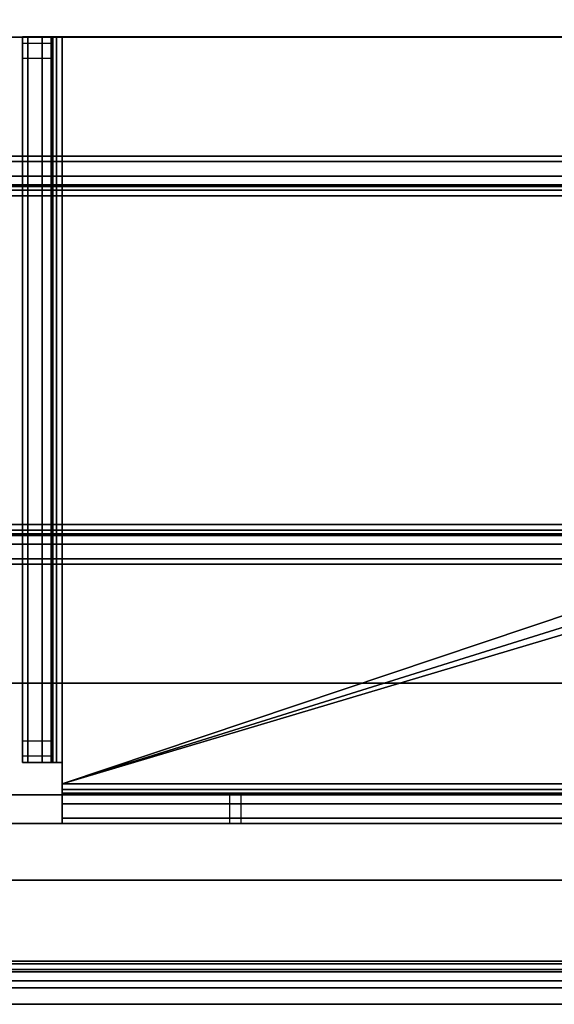
# Model space of a CAD drawing. Units: inches. Extents: x -16 to 144, y 0 to 159.
# Drawn here: x 134 to 136, y 79 to 82 of the extents above; entities that cross this region are included whole.
import ezdxf

# ---------------------------------------------------------------- set-up
doc = ezdxf.new("R2010")
doc.units = ezdxf.units.IN
doc.header["$MEASUREMENT"] = 0
for name, color, linetype in [('TABLE-BASELOWER', 6, 'Continuous'), ('TABLE-BASEUPPER', 6, 'Continuous'), ('TABLE-TOP', 6, 'Continuous'), ('TABLE-TOPEDGE', 6, 'Continuous'), ('TERRITORY-BRACKET', 5, 'Continuous'), ('TERRITORY-SCREEN', 5, 'Continuous')]:
    doc.layers.add(name, color=color, linetype=linetype)

# ---------------------------------------------------------------- blocks, each defined once
blk = doc.blocks.new('UDW6ACS_3072LEWB_0T')
at = {"layer": 'TABLE-BASELOWER'}
for points in [[(67.5042, -1.5788, 0.9461), (67.5042, -29.2984, 0.9461), (67.5042, -29.2984, 1.1106), (67.5042, -1.5788, 1.1106)], [(69.864, -1.5788, 1.1106), (67.5042, -1.5788, 1.1106), (67.5042, -29.2984, 1.1106), (69.864, -29.2984, 1.1106)], [(69.864, -29.2984, 0.9461), (67.5042, -29.2984, 0.9461), (67.5042, -1.5788, 0.9461), (69.864, -1.5788, 0.9461)], [(69.864, -1.5788, 1.1106), (69.864, -29.2984, 1.1106), (69.864, -29.2984, 0.9461), (69.864, -1.5788, 0.9461)], [(67.9583, -2.4536, 0.5173), (67.9583, -28.4236, 0.5173), (67.939, -28.4236, 0.5894), (67.939, -2.4536, 0.5894)], [(67.939, -2.4536, 0.9461), (67.939, -28.4236, 0.9461), (67.939, -28.4236, 0.5894), (67.939, -2.4536, 0.5894)], [(67.939, -28.4236, 0.9461), (68.0437, -28.4236, 0.9461), (68.0437, -2.4536, 0.9461), (67.939, -2.4536, 0.9461)], [(68.0111, -2.4536, 0.4646), (68.0111, -28.4236, 0.4646), (67.9583, -28.4236, 0.5173), (67.9583, -2.4536, 0.5173)], [(68.0831, -2.4536, 0.4453), (68.0831, -28.4236, 0.4453), (68.0111, -28.4236, 0.4646), (68.0111, -2.4536, 0.4646)], [(68.049, -28.4236, 0.5697), (68.049, -2.4536, 0.5697), (68.0437, -2.4536, 0.5894), (68.0437, -28.4236, 0.5894)], [(68.0437, -28.4236, 0.5894), (68.0437, -2.4536, 0.5894), (68.0437, -2.4536, 0.9461), (68.0437, -28.4236, 0.9461)], [(68.0634, -28.4236, 0.5553), (68.0634, -2.4536, 0.5553), (68.049, -2.4536, 0.5697), (68.049, -28.4236, 0.5697)], [(68.0831, -28.4236, 0.55), (68.0831, -2.4536, 0.55), (68.0634, -2.4536, 0.5553), (68.0634, -28.4236, 0.5553)], [(69.2851, -28.4236, 0.4453), (69.2851, -2.4536, 0.4453), (68.0831, -2.4536, 0.4453), (68.0831, -28.4236, 0.4453)], [(69.2851, -28.4236, 0.55), (69.2851, -2.4536, 0.55), (68.0831, -2.4536, 0.55), (68.0831, -28.4236, 0.55)], [(69.2851, -2.4536, 0.4453), (69.2851, -28.4236, 0.4453), (69.3571, -28.4236, 0.4646), (69.3571, -2.4536, 0.4646)], [(69.2851, -28.4236, 0.55), (69.2851, -2.4536, 0.55), (69.3048, -2.4536, 0.5553), (69.3048, -28.4236, 0.5553)], [(69.3048, -28.4236, 0.5553), (69.3048, -2.4536, 0.5553), (69.3192, -2.4536, 0.5697), (69.3192, -28.4236, 0.5697)], [(69.3192, -28.4236, 0.5697), (69.3192, -2.4536, 0.5697), (69.3244, -2.4536, 0.5894), (69.3244, -28.4236, 0.5894)], [(69.3244, -28.4236, 0.9461), (69.3244, -2.4536, 0.9461), (69.3244, -2.4536, 0.5894), (69.3244, -28.4236, 0.5894)], [(69.4292, -2.4536, 0.9461), (69.3244, -2.4536, 0.9461), (69.3244, -28.4236, 0.9461), (69.4292, -28.4236, 0.9461)], [(69.3571, -2.4536, 0.4646), (69.3571, -28.4236, 0.4646), (69.4099, -28.4236, 0.5173), (69.4099, -2.4536, 0.5173)], [(69.4099, -2.4536, 0.5173), (69.4099, -28.4236, 0.5173), (69.4292, -28.4236, 0.5894), (69.4292, -2.4536, 0.5894)], [(69.4292, -2.4536, 0.5894), (69.4292, -28.4236, 0.5894), (69.4292, -28.4236, 0.9461), (69.4292, -2.4536, 0.9461)]]:
    blk.add_3dface(points, dxfattribs=at)
at = {"layer": 'TABLE-BASEUPPER'}
for points in [[(70.2329, -3.8036, 27.2685), (69.3928, -3.8824, 27.2685), (69.3928, -6.7099, 27.2685), (70.2329, -9.5272, 27.2685)], [(70.2329, -3.8036, 27.3732), (69.3928, -3.8824, 27.3732), (69.3928, -6.7099, 27.3732), (70.2329, -9.5272, 27.3732)], [(70.305, -9.5272, 27.3539), (70.305, -3.8036, 27.3539), (70.2329, -3.8036, 27.3732), (70.2329, -9.5272, 27.3732)], [(70.2526, -3.8036, 27.2632), (70.2526, -9.5272, 27.2632), (70.2329, -9.5272, 27.2685), (70.2329, -3.8036, 27.2685)], [(70.267, -3.8036, 27.2488), (70.267, -9.5272, 27.2488), (70.2526, -9.5272, 27.2632), (70.2526, -3.8036, 27.2632)], [(70.2723, -3.8036, 27.2291), (70.2723, -9.5272, 27.2291), (70.267, -9.5272, 27.2488), (70.267, -3.8036, 27.2488)], [(70.2723, -3.8036, 26.7826), (70.2723, -27.0886, 26.7826), (70.2723, -27.0886, 27.2291), (70.2723, -3.8036, 27.2291)], [(70.2723, -27.0638, 26.6771), (70.2723, -3.8285, 26.6771), (70.2723, -3.8036, 26.7826), (70.2723, -27.0886, 26.7826)], [(70.3577, -9.5272, 27.3012), (70.3577, -3.8036, 27.3012), (70.305, -3.8036, 27.3539), (70.305, -9.5272, 27.3539)], [(70.377, -9.5272, 27.2291), (70.377, -3.8036, 27.2291), (70.3577, -3.8036, 27.3012), (70.3577, -9.5272, 27.3012)], [(70.377, -3.8036, 26.7826), (70.377, -27.0886, 26.7826), (70.377, -27.0886, 27.2291), (70.377, -3.8036, 27.2291)], [(70.377, -27.0638, 26.6771), (70.377, -3.8285, 26.6771), (70.377, -3.8036, 26.7826), (70.377, -27.0886, 26.7826)], [(70.2723, -3.8979, 26.5938), (70.2723, -26.9944, 26.5938), (70.2723, -27.0638, 26.6771), (70.2723, -3.8285, 26.6771)], [(70.377, -3.8979, 26.5938), (70.377, -26.9944, 26.5938), (70.377, -27.0638, 26.6771), (70.377, -3.8285, 26.6771)], [(70.2723, -26.8951, 26.5503), (70.2723, -3.9972, 26.5503), (70.2723, -3.8979, 26.5938), (70.2723, -26.9944, 26.5938)], [(70.377, -26.8951, 26.5503), (70.377, -3.9972, 26.5503), (70.377, -3.8979, 26.5938), (70.377, -26.9944, 26.5938)], [(70.2723, -26.8951, 26.5503), (70.2723, -14.2298, 24.7748), (70.2723, -8.8727, 24.7748), (70.2723, -3.9972, 26.5503)], [(70.377, -8.8727, 24.7748), (70.2723, -8.8727, 24.7748), (70.2723, -3.9972, 26.5503), (70.377, -3.9972, 26.5503)], [(70.377, -26.8951, 26.5503), (70.377, -14.2298, 24.7748), (70.377, -8.8727, 24.7748), (70.377, -3.9972, 26.5503)], [(69.3697, -6.7656, 27.3732), (70.2329, -9.5272, 27.3732), (69.3928, -6.7099, 27.3732)], [(69.3697, -6.7656, 27.2685), (70.2329, -9.5272, 27.2685), (69.3928, -6.7099, 27.2685)], [(67.503, -6.8674, 27.2685), (67.503, -9.5272, 27.2685), (70.2329, -9.5272, 27.2685), (69.314, -6.7886, 27.2685)], [(67.503, -6.8674, 27.3732), (67.503, -9.5272, 27.3732), (70.2329, -9.5272, 27.3732), (69.314, -6.7886, 27.3732)], [(69.314, -6.7886, 27.3732), (70.2329, -9.5272, 27.3732), (69.3697, -6.7656, 27.3732)], [(69.314, -6.7886, 27.2685), (70.2329, -9.5272, 27.2685), (69.3697, -6.7656, 27.2685)], [(67.503, -9.5272, 27.2685), (67.503, -9.5272, 27.3732), (67.503, -6.8674, 27.3732), (67.503, -6.8674, 27.2685)], [(70.2723, -8.8727, 24.7748), (70.2723, -8.9154, 24.7709), (70.2723, -14.1871, 24.7709), (70.2723, -14.2298, 24.7748)], [(70.377, -8.8727, 24.7748), (70.377, -8.9154, 24.7709), (70.377, -14.1871, 24.7709), (70.377, -14.2298, 24.7748)], [(70.377, -14.1871, 24.7709), (70.2723, -14.1871, 24.7709), (70.2723, -8.9154, 24.7709), (70.377, -8.9154, 24.7709)], [(70.1542, -9.5469, 27.2632), (67.503, -9.5469, 27.2632), (67.503, -9.5272, 27.2685), (70.1542, -9.5272, 27.2685)], [(67.503, -9.5469, 27.2632), (67.503, -9.5993, 27.3539), (67.503, -9.5272, 27.3732), (67.503, -9.5272, 27.2685)], [(67.503, -9.5993, 27.3539), (70.1542, -9.5993, 27.3539), (70.1542, -9.5272, 27.3732), (67.503, -9.5272, 27.3732)], [(70.1542, -9.5993, 27.3539), (70.1542, -9.5469, 27.2632), (70.1542, -9.5272, 27.2685), (70.1542, -9.5272, 27.3732)], [(70.1542, -9.5272, 27.3732), (70.1542, -9.5272, 27.2685), (70.2329, -9.5272, 27.2685), (70.2329, -9.5272, 27.3732)], [(70.2526, -9.5272, 27.2632), (70.305, -9.5272, 27.3539), (70.2329, -9.5272, 27.3732), (70.2329, -9.5272, 27.2685)], [(70.267, -9.5272, 27.2488), (70.3577, -9.5272, 27.3012), (70.305, -9.5272, 27.3539), (70.2526, -9.5272, 27.2632)], [(70.2723, -9.5272, 27.2291), (70.377, -9.5272, 27.2291), (70.3577, -9.5272, 27.3012), (70.267, -9.5272, 27.2488)], [(70.2723, -13.5753, 27.2291), (70.377, -13.5753, 27.2291), (70.377, -9.5272, 27.2291), (70.2723, -9.5272, 27.2291)], [(70.1542, -9.5613, 27.2488), (67.503, -9.5613, 27.2488), (67.503, -9.5469, 27.2632), (70.1542, -9.5469, 27.2632)], [(67.503, -9.5613, 27.2488), (67.503, -9.652, 27.3012), (67.503, -9.5993, 27.3539), (67.503, -9.5469, 27.2632)], [(70.1542, -9.5666, 27.2291), (67.503, -9.5666, 27.2291), (67.503, -9.5613, 27.2488), (70.1542, -9.5613, 27.2488)], [(67.503, -9.5666, 27.2291), (67.503, -9.6713, 27.2291), (67.503, -9.652, 27.3012), (67.503, -9.5613, 27.2488)], [(67.503, -9.5666, 25.5819), (70.1542, -9.5666, 25.5819), (70.1311, -9.5666, 25.5262), (67.5261, -9.5666, 25.5262)], [(70.1542, -9.5666, 27.2291), (67.503, -9.5666, 27.2291), (67.503, -9.5666, 25.5819), (70.1542, -9.5666, 25.5819)], [(67.503, -9.5666, 25.5819), (67.503, -9.6713, 25.5819), (67.503, -9.6713, 27.2291), (67.503, -9.5666, 27.2291)], [(67.5261, -9.6713, 25.5262), (67.5261, -9.5666, 25.5262), (67.503, -9.5666, 25.5819), (67.503, -9.6713, 25.5819)], [(70.1311, -9.5666, 25.5262), (67.5261, -9.5666, 25.5262), (67.5817, -9.5666, 25.5031), (70.0754, -9.5666, 25.5031)], [(67.5817, -9.5666, 25.5031), (67.5817, -9.6713, 25.5031), (67.5261, -9.6713, 25.5262), (67.5261, -9.5666, 25.5262)], [(70.0754, -9.6713, 25.5031), (70.0754, -9.5666, 25.5031), (67.5817, -9.5666, 25.5031), (67.5817, -9.6713, 25.5031)], [(70.1311, -9.5666, 25.5262), (70.1311, -9.6713, 25.5262), (70.0754, -9.6713, 25.5031), (70.0754, -9.5666, 25.5031)], [(70.1542, -9.6713, 25.5819), (70.1542, -9.5666, 25.5819), (70.1311, -9.5666, 25.5262), (70.1311, -9.6713, 25.5262)], [(70.1542, -9.652, 27.3012), (70.1542, -9.5613, 27.2488), (70.1542, -9.5469, 27.2632), (70.1542, -9.5993, 27.3539)], [(70.1542, -9.6713, 27.2291), (70.1542, -9.5666, 27.2291), (70.1542, -9.5613, 27.2488), (70.1542, -9.652, 27.3012)], [(67.503, -9.652, 27.3012), (70.1542, -9.652, 27.3012), (70.1542, -9.5993, 27.3539), (67.503, -9.5993, 27.3539)], [(67.503, -9.6713, 27.2291), (70.1542, -9.6713, 27.2291), (70.1542, -9.652, 27.3012), (67.503, -9.652, 27.3012)], [(67.503, -9.6713, 25.5819), (70.1542, -9.6713, 25.5819), (70.1311, -9.6713, 25.5262), (67.5261, -9.6713, 25.5262)], [(70.1542, -9.6713, 27.2291), (67.503, -9.6713, 27.2291), (67.503, -9.6713, 25.5819), (70.1542, -9.6713, 25.5819)], [(70.1311, -9.6713, 25.5262), (67.5261, -9.6713, 25.5262), (67.5817, -9.6713, 25.5031), (70.0754, -9.6713, 25.5031)]]:
    blk.add_3dface(points, dxfattribs=at)
at = {"layer": 'TABLE-BASEUPPER', "color": 1}
blk.add_3dface([(70.2723, -8.9154, 24.7709), (70.377, -8.9154, 24.7709), (70.377, -8.8727, 24.7748), (70.2723, -8.8727, 24.7748)], dxfattribs=at)
at = {"layer": 'TABLE-TOP'}
for points in [[(70.88, -1, 28.5532), (1, -1, 28.5532), (1, -29.88, 28.5532), (70.88, -29.88, 28.5532)], [(70.88, -29.88, 27.3732), (1, -29.88, 27.3732), (1, -1, 27.3732), (70.88, -1, 27.3732)]]:
    blk.add_3dface(points, dxfattribs=at)
at = {"layer": 'TABLE-TOPEDGE'}
blk.add_3dface([(70.88, -29.88, 27.3732), (70.88, -1, 27.3732), (70.88, -1, 28.5532), (70.88, -29.88, 28.5532)], dxfattribs=at)
blk = doc.blocks.new('5Y1160_NTUSA7230N_0T')
at = {"layer": 'TERRITORY-BRACKET'}
for points, invisible_edges in [([(70.5847, -17.3935, 24.7827), (70.5847, -7.5904, 24.7827), (70.8898, -1.2764, 24.7827), (70.8898, -23.7075, 24.7827)], 10), ([(70.5847, -17.3935, 24.8417), (70.8898, -23.7075, 24.8417), (70.8898, -1.2764, 24.8417), (70.5847, -7.5904, 24.8417)], 5)]:
    blk.add_3dface(points, dxfattribs=dict(at, invisible_edges=invisible_edges))
for points in [[(70.9524, -1.2764, 24.8086), (70.9524, -23.7075, 24.8086), (70.8898, -23.7075, 24.7827), (70.8898, -1.2764, 24.7827)], [(70.9107, -23.7075, 24.8504), (70.9107, -1.2764, 24.8504), (70.8898, -1.2764, 24.8417), (70.8898, -23.7075, 24.8417)], [(70.9193, -1.2764, 24.8713), (70.9107, -1.2764, 24.8504), (70.9107, -23.7075, 24.8504), (70.9193, -23.7075, 24.8713)], [(70.9193, -1.2764, 27.0661), (70.9193, -1.2764, 24.8713), (70.9193, -23.7075, 24.8713), (70.9193, -23.7075, 27.0661)], [(70.9784, -23.7075, 27.0661), (70.9784, -1.2764, 27.0661), (70.9193, -1.2764, 27.0661), (70.9193, -23.7075, 27.0661)], [(70.9784, -23.7075, 24.8713), (70.9524, -23.7075, 24.8086), (70.9524, -1.2764, 24.8086), (70.9784, -1.2764, 24.8713)], [(70.9784, -1.2764, 24.8713), (70.9784, -1.2764, 27.0661), (70.9784, -23.7075, 27.0661), (70.9784, -23.7075, 24.8713)], [(70.5847, -7.5904, 24.7827), (70.5847, -17.3935, 24.7827), (70.5847, -17.3935, 24.8417), (70.5847, -7.5904, 24.8417)]]:
    blk.add_3dface(points, dxfattribs=at)
at = {"layer": 'TERRITORY-SCREEN'}
for points, invisible_edges in [([(70.9784, -24.9555, 24.6173), (70.9784, -25.0214, 39.5824), (70.9784, -0.2823, 41.3124), (70.9784, -0.2823, 24.6173)], 5), ([(71.0382, -0.2823, 41.3124), (71.0382, -25.0214, 39.5824), (71.0382, -24.9555, 24.6173), (71.0382, -0.2823, 24.6173)], 10)]:
    blk.add_3dface(points, dxfattribs=dict(at, invisible_edges=invisible_edges))
for points in [[(70.9784, -24.9555, 24.6173), (70.9784, -0.2823, 24.6173), (71.0382, -0.2823, 24.6173), (71.0382, -24.9555, 24.6173)], [(70.9784, -0.2823, 41.3124), (70.9784, -25.0214, 39.5824), (71.0382, -25.0214, 39.5824), (71.0382, -0.2823, 41.3124)]]:
    blk.add_3dface(points, dxfattribs=at)

msp = doc.modelspace()

# ---------------------------------------------------------------- block references
at = {"rotation": 270}
for name in ['UDW6ACS_3072LEWB_0T', '5Y1160_NTUSA7230N_0T']:
    msp.add_blockref(name, (144.0247, 149.7216), dxfattribs=at)

doc.saveas('drawing.dxf')
